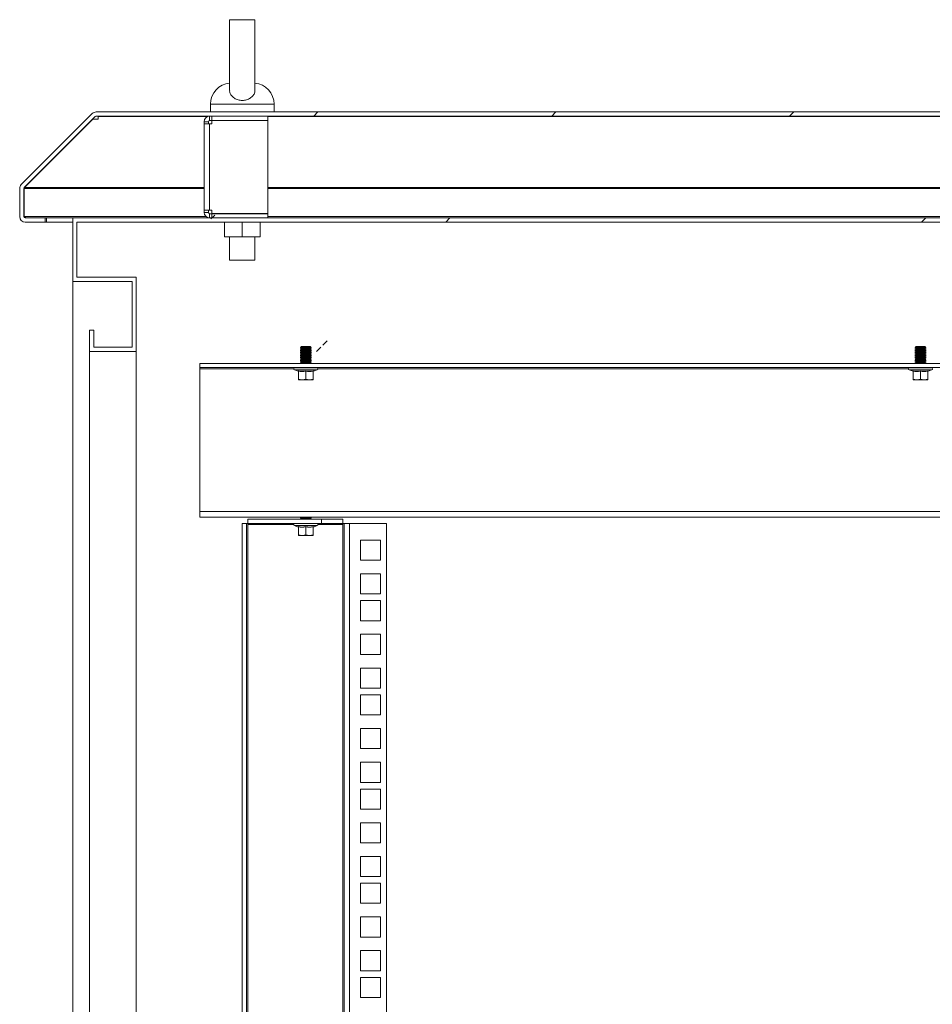
# Model space of a CAD drawing. Units: millimetres. Extents: x 63 to 8701, y 73 to 6222.
# Drawn here: x 5218 to 5648, y 3729 to 4194 of the extents above; entities that cross this region are included whole.
import ezdxf

# ---------------------------------------------------------------- set-up
doc = ezdxf.new("R2010")
doc.units = ezdxf.units.MM
doc.header["$LTSCALE"] = 5

msp = doc.modelspace()

# ---------------------------------------------------------------- hatches: boundary and pattern name
at = {"linetype": 'Continuous', "lineweight": 18}
h = msp.add_hatch(dxfattribs=at)
h.set_pattern_fill('ANSI31', scale=25, style=0)
h.set_pattern_definition([(45, (-3901.47, -1741.69), (-56.1266, 56.1266), [])])
edge = h.paths.add_edge_path(flags=0)
edge.add_line((5965.54, 4100.45), (5965.54, 4098.45))
edge.add_line((5965.54, 4098.45), (5974.94, 4098.45))
edge.add_arc((5974.94, 4101.05), 2.6, 270, 360)
edge.add_line((5977.54, 4101.05), (5977.54, 4114.37))
edge.add_arc((5974.94, 4114.37), 2.6, 0, 45)
edge.add_line((5976.78, 4116.21), (5943.3, 4149.69))
edge.add_arc((5941.46, 4147.85), 2.6, 45, 90)
edge.add_line((5941.46, 4150.45), (5343.62, 4150.45))
edge.add_arc((5343.62, 4147.85), 2.6, 90, 135)
edge.add_line((5341.78, 4149.69), (5308.3, 4116.21))
edge.add_arc((5310.14, 4114.37), 2.6, 135, 180)
edge.add_line((5307.54, 4114.37), (5307.54, 4101.05))
edge.add_arc((5310.14, 4101.05), 2.6, 180, 270)
edge.add_line((5310.14, 4098.45), (5319.54, 4098.45))
edge.add_line((5319.54, 4098.45), (5319.54, 4100.45))
edge.add_line((5319.54, 4100.45), (5310.14, 4100.45))
edge.add_arc((5310.14, 4101.05), 0.6, 180, 270, ccw=False)
edge.add_line((5309.54, 4101.05), (5309.54, 4114.37))
edge.add_arc((5310.14, 4114.37), 0.6, 135, 180, ccw=False)
edge.add_line((5309.72, 4114.79), (5343.19, 4148.27))
edge.add_arc((5343.62, 4147.85), 0.6, 90, 135, ccw=False)
edge.add_line((5343.62, 4148.45), (5941.46, 4148.45))
edge.add_arc((5941.46, 4147.85), 0.6, 45, 90, ccw=False)
edge.add_line((5941.89, 4148.27), (5975.37, 4114.79))
edge.add_arc((5974.94, 4114.37), 0.6, 0, 45, ccw=False)
edge.add_line((5975.54, 4114.37), (5975.54, 4101.05))
edge.add_arc((5974.94, 4101.05), 0.6, 270, 360, ccw=False)
edge.add_line((5974.94, 4100.45), (5965.54, 4100.45))
h = msp.add_hatch(dxfattribs=at)
h.set_pattern_fill('ANSI32', scale=25, style=0)
h.set_pattern_definition([(45, (-3901.47, -1741.7), (-168.38, 168.38), []), (45, (-3789.21, -1741.7), (-168.38, 168.38), [])])
h.paths.add_polyline_path([(5922.54, 4037.45), (5944.54, 4037.45), (5944.54, 4047.45), (5942.54, 4047.45), (5942.54, 4039.45), (5924.54, 4039.45), (5924.54, 4070.45), (5952.54, 4070.45), (5952.54, 4100.45), (5332.54, 4100.45), (5332.54, 4070.45), (5360.54, 4070.45), (5360.54, 4039.45), (5342.54, 4039.45), (5342.54, 4047.45), (5340.54, 4047.45), (5340.54, 4037.45), (5362.54, 4037.45), (5362.54, 4072.45), (5334.54, 4072.45), (5334.54, 4098.45), (5950.54, 4098.45), (5950.54, 4072.45), (5922.54, 4072.45)], flags=0)

# ---------------------------------------------------------------- linework, layer by layer
at = {"color": 7, "linetype": 'Continuous', "lineweight": 18}
for p, q in [((5316.54, 4193.96), (5316.54, 4160.61)), ((5328.54, 4160.61), (5328.54, 4194)), ((5307.54, 4154.15), (5307.54, 4150.45)), ((5337.54, 4150.45), (5337.54, 4154.15)), ((5218.3, 4116.21), (5251.78, 4149.69)), ((6031.46, 4150.45), (5253.62, 4150.45)), ((5219.72, 4114.79), (5253.19, 4148.27)), ((5219.79, 4114.79), (5252.02, 4147.02)), ((5252.02, 4147.02), (5252.02, 4147.09)), ((5252.02, 4147.02), (5254.62, 4147.02)), ((5254.62, 4148.44), (5253.51, 4148.44)), ((6031.46, 4148.45), (5253.62, 4148.45)), ((5254.62, 4148.27), (5254.62, 4148.45)), ((5254.62, 4148.27), (5254.62, 4147.57)), ((5254.62, 4147.02), (5254.62, 4147.57)), ((5306.54, 4145.85), (5304.54, 4145.85)), ((5304.54, 4144.85), (5304.54, 4145.85)), ((5307.14, 4144.85), (5304.54, 4144.85)), ((5304.54, 4104.05), (5304.54, 4144.85)), ((5306.54, 4144.85), (5306.54, 4145.85)), ((5307.14, 4146.45), (5307.14, 4148.45)), ((5308.14, 4146.45), (5307.14, 4146.45)), ((5307.14, 4144.85), (5307.14, 4104.05)), ((5307.14, 4144.85), (5308.14, 4144.85)), ((5308.14, 4146.45), (5308.14, 4148.45)), ((5334.54, 4146.45), (5308.14, 4146.45)), ((5308.14, 4146.35), (5308.14, 4144.85)), ((5334.54, 4146.35), (5308.14, 4146.35)), ((5316.54, 4146.45), (5316.54, 4146.35)), ((5328.54, 4146.35), (5328.54, 4146.45)), ((5334.54, 4146.45), (5334.54, 4148.45)), ((5334.54, 4146.35), (5334.54, 4102.55)), ((5217.54, 4114.37), (5217.54, 4101.05)), ((5219.54, 4114.37), (5219.54, 4101.05)), ((5219.64, 4114.68), (5219.61, 4114.37)), ((5219.61, 4114.37), (5219.61, 4101.05)), ((5219.79, 4114.79), (5219.79, 4114.86)), ((5304.54, 4104.05), (5307.14, 4104.05)), ((5304.54, 4103.05), (5304.54, 4104.05)), ((5306.54, 4103.05), (5304.54, 4103.05)), ((5306.54, 4103.05), (5306.54, 4104.05)), ((5308.14, 4104.05), (5307.14, 4104.05)), ((5308.14, 4104.05), (5308.14, 4102.55)), ((5219.61, 4101.05), (5219.75, 4100.6)), ((5220.14, 4100.45), (5229.54, 4100.45)), ((5220.14, 4098.45), (5229.54, 4098.45)), ((5229.54, 4100.45), (5229.54, 4098.45)), ((5229.54, 4100.45), (5230.25, 4100.45)), ((5229.54, 4098.45), (5230.25, 4098.45)), ((5230.25, 4100.45), (5230.25, 4098.45)), ((5230.25, 4100.45), (5242.54, 4100.45)), ((5230.25, 4098.45), (5242.54, 4098.45)), ((5242.54, 4070.45), (5242.54, 4100.45)), ((6042.54, 4100.45), (5242.54, 4100.45)), ((6040.54, 4098.45), (5244.54, 4098.45)), ((5244.54, 4072.45), (5244.54, 4098.45)), ((5307.14, 4102.45), (5307.14, 4100.45)), ((5307.14, 4102.45), (5308.14, 4102.45)), ((5308.14, 4102.55), (5334.54, 4102.55)), ((5308.14, 4102.45), (5308.14, 4100.45)), ((5308.14, 4102.45), (5334.54, 4102.45)), ((5314.14, 4091.45), (5314.14, 4098.45)), ((5316.54, 4102.55), (5316.54, 4102.45)), ((5322.54, 4091.45), (5322.54, 4098.45)), ((5328.54, 4102.45), (5328.54, 4102.55)), ((5330.94, 4091.45), (5330.94, 4098.45)), ((5334.54, 4102.45), (5334.54, 4100.45)), ((5322.54, 4091.45), (5314.14, 4091.45)), ((5316.54, 4091.45), (5316.54, 4080.45)), ((5330.94, 4091.45), (5322.54, 4091.45)), ((5328.54, 4080.45), (5328.54, 4091.45)), ((5328.54, 4080.45), (5316.54, 4080.45)), ((5242.54, 4070.45), (5270.54, 4070.45)), ((5242.54, 2005.45), (5242.54, 4070.45)), ((5272.54, 4072.45), (5244.54, 4072.45)), ((5270.54, 4070.45), (5270.54, 4039.45)), ((5272.54, 4072.45), (5272.54, 4037.45)), ((5250.54, 4047.45), (5250.54, 4037.45)), ((5250.54, 4047.45), (5252.54, 4047.45)), ((5252.54, 4047.45), (5252.54, 4039.45)), ((5270.54, 4039.45), (5252.54, 4039.45)), ((5350.49, 4039.7), (5350.04, 4039.25)), ((5355.04, 4039.25), (5350.04, 4039.25)), ((5350.04, 4039.25), (5350.04, 4039.24)), ((5350.04, 4039.24), (5350.49, 4038.93)), ((5352.54, 4039.24), (5350.04, 4039.24)), ((5350.49, 4038.93), (5350.04, 4038.62)), ((5352.54, 4038.62), (5350.04, 4038.62)), ((5350.04, 4038.62), (5350.04, 4038.48)), ((5350.04, 4038.48), (5350.49, 4038.16)), ((5352.54, 4038.48), (5350.04, 4038.48)), ((5350.49, 4038.16), (5350.04, 4037.85)), ((5350.04, 4037.85), (5350.04, 4037.71)), ((5352.54, 4037.85), (5350.04, 4037.85)), ((5354.6, 4039.7), (5350.49, 4039.7)), ((5352.54, 4038.93), (5350.49, 4038.93)), ((5352.54, 4038.16), (5350.49, 4038.16)), ((5355.04, 4039.24), (5352.54, 4039.24)), ((5352.54, 4038.93), (5352.54, 4039.24)), ((5354.6, 4038.93), (5352.54, 4038.93)), ((5352.54, 4038.93), (5352.54, 4038.62)), ((5355.04, 4038.62), (5352.54, 4038.62)), ((5352.54, 4038.16), (5352.54, 4038.48)), ((5355.04, 4038.48), (5352.54, 4038.48)), ((5354.6, 4038.16), (5352.54, 4038.16)), ((5352.54, 4038.16), (5352.54, 4037.85)), ((5355.04, 4037.85), (5352.54, 4037.85)), ((5354.6, 4039.7), (5355.04, 4039.25)), ((5354.6, 4038.93), (5355.04, 4039.24)), ((5355.04, 4038.62), (5354.6, 4038.93)), ((5354.6, 4038.16), (5355.04, 4038.48)), ((5355.04, 4037.85), (5354.6, 4038.16)), ((5355.04, 4039.25), (5355.04, 4039.24)), ((5355.04, 4038.62), (5355.04, 4038.48)), ((5355.04, 4037.85), (5355.04, 4037.71)), ((5640.49, 4039.7), (5640.04, 4039.25)), ((5640.04, 4039.25), (5640.04, 4039.24)), ((5645.04, 4039.25), (5640.04, 4039.25)), ((5640.04, 4039.24), (5640.49, 4038.93)), ((5642.54, 4039.24), (5640.04, 4039.24)), ((5640.49, 4038.93), (5640.04, 4038.62)), ((5642.54, 4038.62), (5640.04, 4038.62)), ((5640.04, 4038.62), (5640.04, 4038.48)), ((5640.04, 4038.48), (5640.49, 4038.16)), ((5642.54, 4038.48), (5640.04, 4038.48)), ((5640.49, 4038.16), (5640.04, 4037.85)), ((5640.04, 4037.85), (5640.04, 4037.71)), ((5642.54, 4037.85), (5640.04, 4037.85)), ((5644.6, 4039.7), (5640.49, 4039.7)), ((5642.54, 4038.93), (5640.49, 4038.93)), ((5642.54, 4038.16), (5640.49, 4038.16)), ((5645.04, 4039.24), (5642.54, 4039.24)), ((5642.54, 4038.93), (5642.54, 4039.24)), ((5644.6, 4038.93), (5642.54, 4038.93)), ((5642.54, 4038.93), (5642.54, 4038.62)), ((5645.04, 4038.62), (5642.54, 4038.62)), ((5642.54, 4038.16), (5642.54, 4038.48)), ((5645.04, 4038.48), (5642.54, 4038.48)), ((5644.6, 4038.16), (5642.54, 4038.16)), ((5642.54, 4038.16), (5642.54, 4037.85)), ((5645.04, 4037.85), (5642.54, 4037.85)), ((5644.6, 4039.7), (5645.04, 4039.25)), ((5644.6, 4038.93), (5645.04, 4039.24)), ((5645.04, 4038.62), (5644.6, 4038.93)), ((5644.6, 4038.16), (5645.04, 4038.48)), ((5645.04, 4037.85), (5644.6, 4038.16)), ((5645.04, 4039.25), (5645.04, 4039.24)), ((5645.04, 4038.62), (5645.04, 4038.48)), ((5645.04, 4037.85), (5645.04, 4037.71)), ((5272.54, 4037.45), (5250.54, 4037.45)), ((5250.54, 2038.45), (5250.54, 4037.45)), ((5272.54, 4037.45), (5272.54, 2044.55)), ((5350.04, 4037.71), (5350.49, 4037.4)), ((5352.54, 4037.71), (5350.04, 4037.71)), ((5350.49, 4037.4), (5350.04, 4037.09)), ((5350.04, 4037.09), (5350.04, 4036.94)), ((5352.54, 4037.09), (5350.04, 4037.09)), ((5350.04, 4036.94), (5350.49, 4036.63)), ((5352.54, 4036.94), (5350.04, 4036.94)), ((5350.49, 4036.63), (5350.04, 4036.32)), ((5350.04, 4036.32), (5350.04, 4036.18)), ((5352.54, 4036.32), (5350.04, 4036.32)), ((5350.04, 4036.18), (5350.49, 4035.86)), ((5352.54, 4036.18), (5350.04, 4036.18)), ((5350.49, 4035.86), (5350.04, 4035.55)), ((5350.04, 4035.55), (5350.04, 4035.41)), ((5352.54, 4035.55), (5350.04, 4035.55)), ((5350.04, 4035.41), (5350.49, 4035.1)), ((5352.54, 4035.41), (5350.04, 4035.41)), ((5350.49, 4035.1), (5350.04, 4034.79)), ((5350.04, 4034.79), (5350.04, 4034.64)), ((5352.54, 4034.79), (5350.04, 4034.79)), ((5350.04, 4034.64), (5350.49, 4034.33)), ((5352.54, 4034.64), (5350.04, 4034.64)), ((5350.49, 4034.33), (5350.04, 4034.02)), ((5350.04, 4034.02), (5350.04, 4033.88)), ((5352.54, 4034.02), (5350.04, 4034.02)), ((5350.04, 4033.88), (5350.49, 4033.56)), ((5352.54, 4033.88), (5350.04, 4033.88)), ((5350.49, 4033.56), (5350.04, 4033.25)), ((5350.04, 4033.25), (5350.04, 4033.11)), ((5352.54, 4033.25), (5350.04, 4033.25)), ((5352.54, 4037.4), (5350.49, 4037.4)), ((5352.54, 4036.63), (5350.49, 4036.63)), ((5352.54, 4035.86), (5350.49, 4035.86)), ((5352.54, 4035.1), (5350.49, 4035.1)), ((5352.54, 4034.33), (5350.49, 4034.33)), ((5352.54, 4033.56), (5350.49, 4033.56)), ((5355.04, 4037.71), (5352.54, 4037.71)), ((5352.54, 4037.4), (5352.54, 4037.71)), ((5354.6, 4037.4), (5352.54, 4037.4)), ((5352.54, 4037.4), (5352.54, 4037.09)), ((5355.04, 4037.09), (5352.54, 4037.09)), ((5355.04, 4036.94), (5352.54, 4036.94)), ((5352.54, 4036.63), (5352.54, 4036.94)), ((5352.54, 4036.63), (5352.54, 4036.32)), ((5354.6, 4036.63), (5352.54, 4036.63)), ((5355.04, 4036.32), (5352.54, 4036.32)), ((5352.54, 4035.86), (5352.54, 4036.18)), ((5355.04, 4036.18), (5352.54, 4036.18)), ((5354.6, 4035.86), (5352.54, 4035.86)), ((5352.54, 4035.86), (5352.54, 4035.55)), ((5355.04, 4035.55), (5352.54, 4035.55)), ((5352.54, 4035.1), (5352.54, 4035.41)), ((5355.04, 4035.41), (5352.54, 4035.41)), ((5352.54, 4035.1), (5352.54, 4034.79)), ((5354.6, 4035.1), (5352.54, 4035.1)), ((5355.04, 4034.79), (5352.54, 4034.79)), ((5355.04, 4034.64), (5352.54, 4034.64)), ((5352.54, 4034.33), (5352.54, 4034.64)), ((5354.6, 4034.33), (5352.54, 4034.33)), ((5352.54, 4034.33), (5352.54, 4034.02)), ((5355.04, 4034.02), (5352.54, 4034.02)), ((5352.54, 4033.56), (5352.54, 4033.88)), ((5355.04, 4033.88), (5352.54, 4033.88)), ((5354.6, 4033.56), (5352.54, 4033.56)), ((5352.54, 4033.56), (5352.54, 4033.25)), ((5355.04, 4033.25), (5352.54, 4033.25)), ((5354.6, 4037.4), (5355.04, 4037.71)), ((5355.04, 4037.09), (5354.6, 4037.4)), ((5354.6, 4036.63), (5355.04, 4036.94)), ((5355.04, 4036.32), (5354.6, 4036.63)), ((5354.6, 4035.86), (5355.04, 4036.18)), ((5355.04, 4035.55), (5354.6, 4035.86)), ((5354.6, 4035.1), (5355.04, 4035.41)), ((5355.04, 4034.79), (5354.6, 4035.1)), ((5354.6, 4034.33), (5355.04, 4034.64)), ((5355.04, 4034.02), (5354.6, 4034.33)), ((5354.6, 4033.56), (5355.04, 4033.88)), ((5355.04, 4033.25), (5354.6, 4033.56)), ((5355.04, 4037.09), (5355.04, 4036.94)), ((5355.04, 4036.32), (5355.04, 4036.18)), ((5355.04, 4035.55), (5355.04, 4035.41)), ((5355.04, 4034.79), (5355.04, 4034.64)), ((5355.04, 4034.02), (5355.04, 4033.88)), ((5355.04, 4033.25), (5355.04, 4033.11)), ((5640.04, 4037.71), (5640.49, 4037.4)), ((5642.54, 4037.71), (5640.04, 4037.71)), ((5640.49, 4037.4), (5640.04, 4037.09)), ((5640.04, 4037.09), (5640.04, 4036.94)), ((5642.54, 4037.09), (5640.04, 4037.09)), ((5640.04, 4036.94), (5640.49, 4036.63)), ((5642.54, 4036.94), (5640.04, 4036.94)), ((5640.49, 4036.63), (5640.04, 4036.32)), ((5640.04, 4036.32), (5640.04, 4036.18)), ((5642.54, 4036.32), (5640.04, 4036.32)), ((5640.04, 4036.18), (5640.49, 4035.86)), ((5642.54, 4036.18), (5640.04, 4036.18)), ((5640.49, 4035.86), (5640.04, 4035.55)), ((5640.04, 4035.55), (5640.04, 4035.41)), ((5642.54, 4035.55), (5640.04, 4035.55)), ((5640.04, 4035.41), (5640.49, 4035.1)), ((5642.54, 4035.41), (5640.04, 4035.41)), ((5640.49, 4035.1), (5640.04, 4034.79)), ((5642.54, 4034.79), (5640.04, 4034.79)), ((5640.04, 4034.79), (5640.04, 4034.64)), ((5640.04, 4034.64), (5640.49, 4034.33)), ((5642.54, 4034.64), (5640.04, 4034.64)), ((5640.49, 4034.33), (5640.04, 4034.02)), ((5640.04, 4034.02), (5640.04, 4033.88)), ((5642.54, 4034.02), (5640.04, 4034.02)), ((5640.04, 4033.88), (5640.49, 4033.56)), ((5642.54, 4033.88), (5640.04, 4033.88)), ((5640.49, 4033.56), (5640.04, 4033.25)), ((5640.04, 4033.25), (5640.04, 4033.11)), ((5642.54, 4033.25), (5640.04, 4033.25)), ((5642.54, 4037.4), (5640.49, 4037.4)), ((5642.54, 4036.63), (5640.49, 4036.63)), ((5642.54, 4035.86), (5640.49, 4035.86)), ((5642.54, 4035.1), (5640.49, 4035.1)), ((5642.54, 4034.33), (5640.49, 4034.33)), ((5642.54, 4033.56), (5640.49, 4033.56)), ((5642.54, 4037.4), (5642.54, 4037.71)), ((5645.04, 4037.71), (5642.54, 4037.71)), ((5644.6, 4037.4), (5642.54, 4037.4)), ((5642.54, 4037.4), (5642.54, 4037.09)), ((5645.04, 4037.09), (5642.54, 4037.09)), ((5645.04, 4036.94), (5642.54, 4036.94)), ((5642.54, 4036.63), (5642.54, 4036.94)), ((5642.54, 4036.63), (5642.54, 4036.32)), ((5644.6, 4036.63), (5642.54, 4036.63)), ((5645.04, 4036.32), (5642.54, 4036.32)), ((5642.54, 4035.86), (5642.54, 4036.18)), ((5645.04, 4036.18), (5642.54, 4036.18)), ((5644.6, 4035.86), (5642.54, 4035.86)), ((5642.54, 4035.86), (5642.54, 4035.55)), ((5645.04, 4035.55), (5642.54, 4035.55)), ((5642.54, 4035.1), (5642.54, 4035.41)), ((5645.04, 4035.41), (5642.54, 4035.41)), ((5642.54, 4035.1), (5642.54, 4034.79)), ((5644.6, 4035.1), (5642.54, 4035.1)), ((5645.04, 4034.79), (5642.54, 4034.79)), ((5645.04, 4034.64), (5642.54, 4034.64)), ((5642.54, 4034.33), (5642.54, 4034.64)), ((5644.6, 4034.33), (5642.54, 4034.33)), ((5642.54, 4034.33), (5642.54, 4034.02)), ((5645.04, 4034.02), (5642.54, 4034.02)), ((5645.04, 4033.88), (5642.54, 4033.88)), ((5642.54, 4033.56), (5642.54, 4033.88)), ((5644.6, 4033.56), (5642.54, 4033.56)), ((5642.54, 4033.56), (5642.54, 4033.25)), ((5645.04, 4033.25), (5642.54, 4033.25)), ((5644.6, 4037.4), (5645.04, 4037.71)), ((5645.04, 4037.09), (5644.6, 4037.4)), ((5644.6, 4036.63), (5645.04, 4036.94)), ((5645.04, 4036.32), (5644.6, 4036.63)), ((5644.6, 4035.86), (5645.04, 4036.18)), ((5645.04, 4035.55), (5644.6, 4035.86)), ((5644.6, 4035.1), (5645.04, 4035.41)), ((5645.04, 4034.79), (5644.6, 4035.1)), ((5644.6, 4034.33), (5645.04, 4034.64)), ((5645.04, 4034.02), (5644.6, 4034.33)), ((5644.6, 4033.56), (5645.04, 4033.88)), ((5645.04, 4033.25), (5644.6, 4033.56)), ((5645.04, 4037.09), (5645.04, 4036.94)), ((5645.04, 4036.32), (5645.04, 4036.18)), ((5645.04, 4035.55), (5645.04, 4035.41)), ((5645.04, 4034.79), (5645.04, 4034.64)), ((5645.04, 4034.02), (5645.04, 4033.88)), ((5645.04, 4033.25), (5645.04, 4033.11)), ((5302.54, 4031.8), (5302.54, 4029.8)), ((5982.54, 4031.8), (5302.54, 4031.8)), ((5982.54, 4029.8), (5302.54, 4029.8)), ((5302.54, 4029.8), (5302.54, 4029.2)), ((5302.54, 3961.9), (5302.54, 4029.2)), ((5357.91, 4028.73), (5347.17, 4028.73)), ((5348.98, 4028.07), (5347.17, 4028.73)), ((5347.34, 4029.8), (5347.34, 4029.7)), ((5357.74, 4029.7), (5347.34, 4029.7)), ((5350.04, 4033.11), (5350.49, 4032.8)), ((5352.54, 4033.11), (5350.04, 4033.11)), ((5350.49, 4032.8), (5350.04, 4032.49)), ((5352.54, 4032.49), (5350.04, 4032.49)), ((5350.04, 4032.49), (5350.04, 4032.34)), ((5350.04, 4032.34), (5350.49, 4032.03)), ((5352.54, 4032.34), (5350.04, 4032.34)), ((5350.49, 4032.03), (5350.15, 4031.8)), ((5352.54, 4032.8), (5350.49, 4032.8)), ((5352.54, 4032.03), (5350.49, 4032.03)), ((5352.54, 4032.8), (5352.54, 4033.11)), ((5355.04, 4033.11), (5352.54, 4033.11)), ((5354.6, 4032.8), (5352.54, 4032.8)), ((5352.54, 4032.8), (5352.54, 4032.49)), ((5355.04, 4032.49), (5352.54, 4032.49)), ((5355.04, 4032.34), (5352.54, 4032.34)), ((5352.54, 4032.03), (5352.54, 4032.34)), ((5354.6, 4032.03), (5352.54, 4032.03)), ((5354.6, 4032.8), (5355.04, 4033.11)), ((5355.04, 4032.49), (5354.6, 4032.8)), ((5354.6, 4032.03), (5355.04, 4032.34)), ((5354.93, 4031.8), (5354.6, 4032.03)), ((5355.04, 4032.49), (5355.04, 4032.34)), ((5356.11, 4028.07), (5357.91, 4028.73)), ((5357.74, 4029.7), (5357.74, 4029.8)), ((5647.91, 4028.73), (5637.17, 4028.73)), ((5638.98, 4028.07), (5637.17, 4028.73)), ((5637.34, 4029.8), (5637.34, 4029.7)), ((5647.74, 4029.7), (5637.34, 4029.7)), ((5640.04, 4033.11), (5640.49, 4032.8)), ((5642.54, 4033.11), (5640.04, 4033.11)), ((5640.49, 4032.8), (5640.04, 4032.49)), ((5640.04, 4032.49), (5640.04, 4032.34)), ((5642.54, 4032.49), (5640.04, 4032.49)), ((5640.04, 4032.34), (5640.49, 4032.03)), ((5642.54, 4032.34), (5640.04, 4032.34)), ((5640.49, 4032.03), (5640.15, 4031.8)), ((5642.54, 4032.8), (5640.49, 4032.8)), ((5642.54, 4032.03), (5640.49, 4032.03)), ((5642.54, 4032.8), (5642.54, 4033.11)), ((5645.04, 4033.11), (5642.54, 4033.11)), ((5644.6, 4032.8), (5642.54, 4032.8)), ((5642.54, 4032.8), (5642.54, 4032.49)), ((5645.04, 4032.49), (5642.54, 4032.49)), ((5645.04, 4032.34), (5642.54, 4032.34)), ((5642.54, 4032.03), (5642.54, 4032.34)), ((5644.6, 4032.03), (5642.54, 4032.03)), ((5644.6, 4032.8), (5645.04, 4033.11)), ((5645.04, 4032.49), (5644.6, 4032.8)), ((5644.6, 4032.03), (5645.04, 4032.34)), ((5644.93, 4031.8), (5644.6, 4032.03)), ((5645.04, 4032.49), (5645.04, 4032.34)), ((5646.11, 4028.07), (5647.91, 4028.73)), ((5647.74, 4029.7), (5647.74, 4029.8)), ((5348.98, 4028.07), (5348.97, 4028.27)), ((5349.04, 4028.17), (5349.04, 4024.41)), ((5350.79, 4024.1), (5349.04, 4024.41)), ((5349.04, 4024.41), (5349.04, 4024.1)), ((5349.04, 4024.1), (5350.79, 4024.1)), ((5352.54, 4024.41), (5350.79, 4024.1)), ((5350.79, 4024.1), (5354.29, 4024.1)), ((5352.54, 4028.17), (5352.54, 4024.41)), ((5354.29, 4024.1), (5352.54, 4024.41)), ((5356.04, 4024.41), (5354.29, 4024.1)), ((5356.04, 4024.1), (5354.29, 4024.1)), ((5356.04, 4028.17), (5356.04, 4024.41)), ((5356.04, 4024.1), (5356.04, 4024.41)), ((5356.11, 4028.27), (5356.11, 4028.07)), ((5638.98, 4028.07), (5638.97, 4028.27)), ((5639.04, 4028.17), (5639.04, 4024.41)), ((5640.79, 4024.1), (5639.04, 4024.41)), ((5639.04, 4024.41), (5639.04, 4024.1)), ((5639.04, 4024.1), (5640.79, 4024.1)), ((5642.54, 4024.41), (5640.79, 4024.1)), ((5640.79, 4024.1), (5644.29, 4024.1)), ((5642.54, 4028.17), (5642.54, 4024.41)), ((5644.29, 4024.1), (5642.54, 4024.41)), ((5646.04, 4024.41), (5644.29, 4024.1)), ((5646.04, 4024.1), (5644.29, 4024.1)), ((5646.04, 4028.17), (5646.04, 4024.41)), ((5646.04, 4024.1), (5646.04, 4024.41)), ((5646.11, 4028.27), (5646.11, 4028.07)), ((5302.54, 3961.9), (5982.54, 3961.9)), ((5302.54, 3959.3), (5302.54, 3961.9)), ((5982.54, 3959.3), (5302.54, 3959.3)), ((5350.49, 3959.3), (5350.04, 3958.99)), ((5352.54, 3958.99), (5350.04, 3958.99)), ((5350.04, 3958.99), (5350.04, 3958.84)), ((5350.04, 3958.84), (5350.49, 3958.53)), ((5352.54, 3958.84), (5350.04, 3958.84)), ((5352.54, 3959.3), (5352.54, 3958.99)), ((5355.04, 3958.99), (5352.54, 3958.99)), ((5355.04, 3958.84), (5352.54, 3958.84)), ((5352.54, 3958.53), (5352.54, 3958.84)), ((5355.04, 3958.99), (5354.6, 3959.3)), ((5354.6, 3958.53), (5355.04, 3958.84)), ((5355.04, 3958.99), (5355.04, 3958.84)), ((5322.54, 3956.3), (5322.54, 2052.95)), ((5322.54, 3956.3), (5324.54, 3956.3)), ((5324.54, 3956.3), (5324.54, 2052.95)), ((5325.14, 3956.3), (5324.54, 3956.3)), ((5359.94, 3958.3), (5325.14, 3958.3)), ((5325.14, 3958.3), (5325.14, 3956.3)), ((5359.94, 3956.3), (5325.14, 3956.3)), ((5325.14, 3956.3), (5325.14, 3955.7)), ((5325.14, 2053.55), (5325.14, 3955.7)), ((5357.91, 3955.23), (5347.17, 3955.23)), ((5348.98, 3954.57), (5347.17, 3955.23)), ((5347.34, 3956.3), (5347.34, 3956.2)), ((5357.74, 3956.2), (5347.34, 3956.2)), ((5348.98, 3954.57), (5348.97, 3954.77)), ((5349.04, 3954.67), (5349.04, 3950.91)), ((5350.49, 3958.53), (5350.15, 3958.3)), ((5352.54, 3958.53), (5350.49, 3958.53)), ((5354.6, 3958.53), (5352.54, 3958.53)), ((5352.54, 3954.67), (5352.54, 3950.91)), ((5354.93, 3958.3), (5354.6, 3958.53)), ((5356.04, 3954.67), (5356.04, 3950.91)), ((5356.11, 3954.57), (5357.91, 3955.23)), ((5356.11, 3954.77), (5356.11, 3954.57)), ((5357.74, 3956.2), (5357.74, 3956.3)), ((5359.94, 3956.3), (5359.94, 3958.3)), ((5359.94, 3958.3), (5369.94, 3958.3)), ((5369.94, 3956.3), (5359.94, 3956.3)), ((5369.94, 3958.3), (5369.94, 3956.3)), ((5369.94, 3955.7), (5369.94, 3956.3)), ((5370.54, 3956.3), (5369.94, 3956.3)), ((5369.94, 3955.7), (5369.94, 2053.55)), ((5370.54, 2052.95), (5370.54, 3956.3)), ((5370.54, 3956.3), (5373.14, 3956.3)), ((5373.14, 3956.3), (5390.54, 3956.3)), ((5373.14, 3956.3), (5373.14, 2052.95)), ((5390.54, 3956.3), (5390.54, 2052.95)), ((5350.79, 3950.6), (5349.04, 3950.91)), ((5349.04, 3950.91), (5349.04, 3950.6)), ((5349.04, 3950.6), (5350.79, 3950.6)), ((5352.54, 3950.91), (5350.79, 3950.6)), ((5350.79, 3950.6), (5354.29, 3950.6)), ((5354.29, 3950.6), (5352.54, 3950.91)), ((5356.04, 3950.91), (5354.29, 3950.6)), ((5356.04, 3950.6), (5354.29, 3950.6)), ((5356.04, 3950.6), (5356.04, 3950.91)), ((5378.29, 3938.9), (5378.29, 3948.4)), ((5378.29, 3948.4), (5387.79, 3948.4)), ((5387.79, 3948.4), (5387.79, 3938.9)), ((5387.79, 3938.9), (5378.29, 3938.9)), ((5378.29, 3923), (5378.29, 3932.5)), ((5378.29, 3932.5), (5387.79, 3932.5)), ((5387.79, 3932.5), (5387.79, 3923)), ((5387.79, 3923), (5378.29, 3923)), ((5378.29, 3910.35), (5378.29, 3919.85)), ((5378.29, 3919.85), (5387.79, 3919.85)), ((5387.79, 3919.85), (5387.79, 3910.35)), ((5387.79, 3910.35), (5378.29, 3910.35)), ((5378.29, 3894.45), (5378.29, 3903.95)), ((5378.29, 3903.95), (5387.79, 3903.95)), ((5387.79, 3903.95), (5387.79, 3894.45)), ((5387.79, 3894.45), (5378.29, 3894.45)), ((5378.29, 3878.55), (5378.29, 3888.05)), ((5378.29, 3888.05), (5387.79, 3888.05)), ((5387.79, 3888.05), (5387.79, 3878.55)), ((5387.79, 3878.55), (5378.29, 3878.55)), ((5378.29, 3865.9), (5378.29, 3875.4)), ((5378.29, 3875.4), (5387.79, 3875.4)), ((5387.79, 3875.4), (5387.79, 3865.9)), ((5387.79, 3865.9), (5378.29, 3865.9)), ((5378.29, 3850), (5378.29, 3859.5)), ((5378.29, 3859.5), (5387.79, 3859.5)), ((5387.79, 3859.5), (5387.79, 3850)), ((5387.79, 3850), (5378.29, 3850)), ((5378.29, 3834.1), (5378.29, 3843.6)), ((5378.29, 3843.6), (5387.79, 3843.6)), ((5387.79, 3843.6), (5387.79, 3834.1)), ((5387.79, 3834.1), (5378.29, 3834.1)), ((5378.29, 3821.45), (5378.29, 3830.95)), ((5378.29, 3830.95), (5387.79, 3830.95)), ((5387.79, 3830.95), (5387.79, 3821.45)), ((5387.79, 3821.45), (5378.29, 3821.45)), ((5378.29, 3805.55), (5378.29, 3815.05)), ((5378.29, 3815.05), (5387.79, 3815.05)), ((5387.79, 3815.05), (5387.79, 3805.55)), ((5387.79, 3805.55), (5378.29, 3805.55)), ((5378.29, 3789.65), (5378.29, 3799.15)), ((5378.29, 3799.15), (5387.79, 3799.15)), ((5387.79, 3799.15), (5387.79, 3789.65)), ((5387.79, 3789.65), (5378.29, 3789.65)), ((5378.29, 3777), (5378.29, 3786.5)), ((5378.29, 3786.5), (5387.79, 3786.5)), ((5387.79, 3786.5), (5387.79, 3777)), ((5387.79, 3777), (5378.29, 3777)), ((5378.29, 3761.1), (5378.29, 3770.6)), ((5378.29, 3770.6), (5387.79, 3770.6)), ((5387.79, 3770.6), (5387.79, 3761.1)), ((5387.79, 3761.1), (5378.29, 3761.1)), ((5378.29, 3745.2), (5378.29, 3754.7)), ((5378.29, 3754.7), (5387.79, 3754.7)), ((5387.79, 3754.7), (5387.79, 3745.2)), ((5387.79, 3745.2), (5378.29, 3745.2)), ((5378.29, 3732.55), (5378.29, 3742.05)), ((5378.29, 3742.05), (5387.79, 3742.05)), ((5387.79, 3742.05), (5387.79, 3732.55)), ((5387.79, 3732.55), (5378.29, 3732.55))]:
    msp.add_line(p, q, dxfattribs=at)
at = {"color": 8, "linetype": 'Continuous', "lineweight": 18}
for p, q in [((5337.54, 4154.15), (5307.54, 4154.15)), ((5306.2, 4148.27), (5254.62, 4148.27)), ((5946.2, 4148.27), (5334.54, 4148.27)), ((5219.61, 4114.37), (5304.54, 4114.37)), ((5304.54, 4114.79), (5219.79, 4114.79)), ((5944.54, 4114.79), (5334.54, 4114.79)), ((5334.54, 4114.37), (5944.54, 4114.37)), ((5305.48, 4101.05), (5219.61, 4101.05)), ((5945.48, 4101.05), (5334.54, 4101.05)), ((5302.54, 4029.2), (5346.84, 4029.2)), ((5352.54, 4032.03), (5352.54, 4031.8)), ((5358.24, 4029.2), (5636.84, 4029.2)), ((5642.54, 4032.03), (5642.54, 4031.8)), ((5325.14, 3955.7), (5346.84, 3955.7)), ((5352.54, 3958.53), (5352.54, 3958.3)), ((5358.24, 3955.7), (5369.94, 3955.7))]:
    msp.add_line(p, q, dxfattribs=at)
at = {"color": 7, "linetype": 'Continuous', "lineweight": 18}
for centre, radius, start, end in [((5317.54, 4154.15), 10, 94.9974, 180), ((5327.54, 4154.15), 10, 0, 85.0026), ((5253.62, 4147.85), 2.6, 90, 135), ((5253.62, 4147.85), 0.6, 90, 135), ((5307.14, 4145.85), 2.6, 90, 180), ((5307.14, 4145.85), 0.6, 90, 180), ((5220.14, 4114.37), 2.6, 135, 180), ((5220.14, 4114.37), 0.6, 135, 180), ((5307.14, 4103.05), 2.6, 180, 270), ((5307.14, 4103.05), 0.6, 180, 270), ((5220.14, 4101.05), 2.6, 180, 270), ((5220.14, 4101.05), 0.6, 180, 270), ((5347.34, 4029.2), 0.5, 90, 250), ((5357.74, 4029.2), 0.5, 290, 90), ((5637.34, 4029.2), 0.5, 90, 250), ((5647.74, 4029.2), 0.5, 290, 90), ((5347.34, 3955.7), 0.5, 90, 250), ((5357.74, 3955.7), 0.5, 290, 90)]:
    msp.add_arc(centre, radius, start, end, dxfattribs=at)
for points, knots in [([(5328.49, 4193.89), (5328.51, 4193.89), (5328.62, 4193.89), (5328.18, 4193.89), (5327.02, 4193.89), (5325.28, 4193.89), (5323.48, 4193.89), (5321.64, 4193.89), (5320.01, 4193.89), (5318.59, 4193.89), (5317.32, 4193.89), (5316.62, 4193.89), (5316.57, 4193.89), (5316.55, 4193.89)], [0, 0, 0, 0, 0.027772, 0.157396, 0.288068, 0.37589, 0.464148, 0.542462, 0.61666, 0.694127, 0.781167, 0.912011, 1, 1, 1, 1]), ([(5328.51, 4160.69), (5328.47, 4160.2), (5328.39, 4159.23), (5327.42, 4157.8), (5325.94, 4156.66), (5324.08, 4155.96), (5322.04, 4155.82), (5320.05, 4156.24), (5318.34, 4157.18), (5317.14, 4158.49), (5316.54, 4159.72), (5316.6, 4160.4), (5316.62, 4160.61)], [0, 0, 0, 0, 0.104095, 0.210769, 0.31617, 0.422017, 0.528318, 0.634718, 0.741105, 0.847255, 0.952827, 1, 1, 1, 1]), ([(5219.61, 4101.05), (5219.76, 4100.94), (5220.05, 4100.71), (5220.46, 4100.49), (5220.73, 4100.46), (5220.85, 4100.45)], [0, 0, 0, 0, 0.354654, 0.710711, 1, 1, 1, 1]), ([(5348.97, 4028.27), (5349.57, 4028.17), (5350.76, 4027.97), (5351.95, 4028.17), (5352.54, 4028.27)], [0, 0, 0, 0, 0.501362, 1, 1, 1, 1]), ([(5348.97, 4028.27), (5348.97, 4028.27), (5348.97, 4028.27), (5348.97, 4028.27), (5348.98, 4028.27), (5349, 4028.26), (5349.02, 4028.23), (5349.04, 4028.2), (5349.04, 4028.18), (5349.04, 4028.17)], [0, 0, 0, 0, 0.001903, 0.018329, 0.065586, 0.250854, 0.500989, 0.77013, 1, 1, 1, 1]), ([(5352.54, 4028.17), (5351.89, 4028.07), (5350.72, 4027.88), (5349.55, 4028.08), (5349.04, 4028.17)], [0, 0, 0, 0, 0.559471, 1, 1, 1, 1]), ([(5352.54, 4028.27), (5353.14, 4028.17), (5354.32, 4027.97), (5355.52, 4028.17), (5356.11, 4028.27)], [0, 0, 0, 0, 0.501362, 1, 1, 1, 1]), ([(5352.54, 4028.17), (5352.54, 4028.18), (5352.54, 4028.2), (5352.54, 4028.23), (5352.54, 4028.26), (5352.54, 4028.27), (5352.54, 4028.27), (5352.54, 4028.27), (5352.54, 4028.27), (5352.54, 4028.27), (5352.54, 4028.27)], [0, 0, 0, 0, 0.2299, 0.499057, 0.749202, 0.93477, 0.981928, 0.994559, 0.998176, 1, 1, 1, 1]), ([(5356.04, 4028.17), (5355.39, 4028.07), (5354.22, 4027.88), (5353.05, 4028.08), (5352.54, 4028.17)], [0, 0, 0, 0, 0.559471, 1, 1, 1, 1]), ([(5356.04, 4028.17), (5356.04, 4028.18), (5356.04, 4028.2), (5356.06, 4028.23), (5356.08, 4028.26), (5356.1, 4028.27), (5356.11, 4028.27), (5356.11, 4028.27), (5356.11, 4028.27), (5356.11, 4028.27), (5356.11, 4028.27)], [0, 0, 0, 0, 0.2299, 0.499057, 0.749202, 0.93477, 0.981928, 0.994559, 0.998176, 1, 1, 1, 1]), ([(5638.97, 4028.27), (5639.57, 4028.17), (5640.76, 4027.97), (5641.95, 4028.17), (5642.54, 4028.27)], [0, 0, 0, 0, 0.501362, 1, 1, 1, 1]), ([(5638.97, 4028.27), (5638.97, 4028.27), (5638.97, 4028.27), (5638.97, 4028.27), (5638.98, 4028.27), (5639, 4028.26), (5639.02, 4028.23), (5639.04, 4028.2), (5639.04, 4028.18), (5639.04, 4028.17)], [0, 0, 0, 0, 0.001903, 0.018329, 0.065586, 0.250854, 0.500989, 0.77013, 1, 1, 1, 1]), ([(5642.54, 4028.17), (5641.89, 4028.07), (5640.72, 4027.88), (5639.55, 4028.08), (5639.04, 4028.17)], [0, 0, 0, 0, 0.559471, 1, 1, 1, 1]), ([(5642.54, 4028.27), (5643.14, 4028.17), (5644.32, 4027.97), (5645.52, 4028.17), (5646.11, 4028.27)], [0, 0, 0, 0, 0.501362, 1, 1, 1, 1]), ([(5642.54, 4028.17), (5642.54, 4028.18), (5642.54, 4028.2), (5642.54, 4028.23), (5642.54, 4028.26), (5642.54, 4028.27), (5642.54, 4028.27), (5642.54, 4028.27), (5642.54, 4028.27), (5642.54, 4028.27), (5642.54, 4028.27)], [0, 0, 0, 0, 0.2299, 0.499057, 0.749202, 0.93477, 0.981928, 0.994559, 0.998176, 1, 1, 1, 1]), ([(5646.04, 4028.17), (5645.39, 4028.07), (5644.22, 4027.88), (5643.05, 4028.08), (5642.54, 4028.17)], [0, 0, 0, 0, 0.559471, 1, 1, 1, 1]), ([(5646.04, 4028.17), (5646.04, 4028.18), (5646.04, 4028.2), (5646.06, 4028.23), (5646.08, 4028.26), (5646.1, 4028.27), (5646.11, 4028.27), (5646.11, 4028.27), (5646.11, 4028.27), (5646.11, 4028.27), (5646.11, 4028.27)], [0, 0, 0, 0, 0.2299, 0.499057, 0.749202, 0.93477, 0.981928, 0.994559, 0.998176, 1, 1, 1, 1]), ([(5348.97, 3954.77), (5349.57, 3954.67), (5350.76, 3954.47), (5351.95, 3954.67), (5352.54, 3954.77)], [0, 0, 0, 0, 0.501362, 1, 1, 1, 1]), ([(5348.97, 3954.77), (5348.97, 3954.77), (5348.97, 3954.77), (5348.97, 3954.77), (5348.98, 3954.77), (5349, 3954.76), (5349.02, 3954.73), (5349.04, 3954.7), (5349.04, 3954.68), (5349.04, 3954.67)], [0, 0, 0, 0, 0.001903, 0.018329, 0.065586, 0.250854, 0.500989, 0.77013, 1, 1, 1, 1]), ([(5352.54, 3954.67), (5351.89, 3954.57), (5350.72, 3954.38), (5349.55, 3954.58), (5349.04, 3954.67)], [0, 0, 0, 0, 0.559471, 1, 1, 1, 1]), ([(5352.54, 3954.77), (5353.14, 3954.67), (5354.32, 3954.47), (5355.52, 3954.67), (5356.11, 3954.77)], [0, 0, 0, 0, 0.501362, 1, 1, 1, 1]), ([(5352.54, 3954.67), (5352.54, 3954.68), (5352.54, 3954.7), (5352.54, 3954.73), (5352.54, 3954.76), (5352.54, 3954.77), (5352.54, 3954.77), (5352.54, 3954.77), (5352.54, 3954.77), (5352.54, 3954.77), (5352.54, 3954.77)], [0, 0, 0, 0, 0.2299, 0.499057, 0.749202, 0.93477, 0.981928, 0.994559, 0.998176, 1, 1, 1, 1]), ([(5356.04, 3954.67), (5355.39, 3954.57), (5354.22, 3954.38), (5353.05, 3954.58), (5352.54, 3954.67)], [0, 0, 0, 0, 0.559471, 1, 1, 1, 1]), ([(5356.04, 3954.67), (5356.04, 3954.68), (5356.04, 3954.7), (5356.06, 3954.73), (5356.08, 3954.76), (5356.1, 3954.77), (5356.11, 3954.77), (5356.11, 3954.77), (5356.11, 3954.77), (5356.11, 3954.77), (5356.11, 3954.77)], [0, 0, 0, 0, 0.2299, 0.499057, 0.749202, 0.93477, 0.981928, 0.994559, 0.998176, 1, 1, 1, 1])]:
    msp.add_open_spline(points, degree=3, knots=knots, dxfattribs=at)
msp.add_open_spline([(5219.79, 4114.79), (5219.76, 4114.73), (5219.7, 4114.61), (5219.64, 4114.45), (5219.61, 4114.37)], degree=3, dxfattribs=at)

doc.saveas('drawing.dxf')
